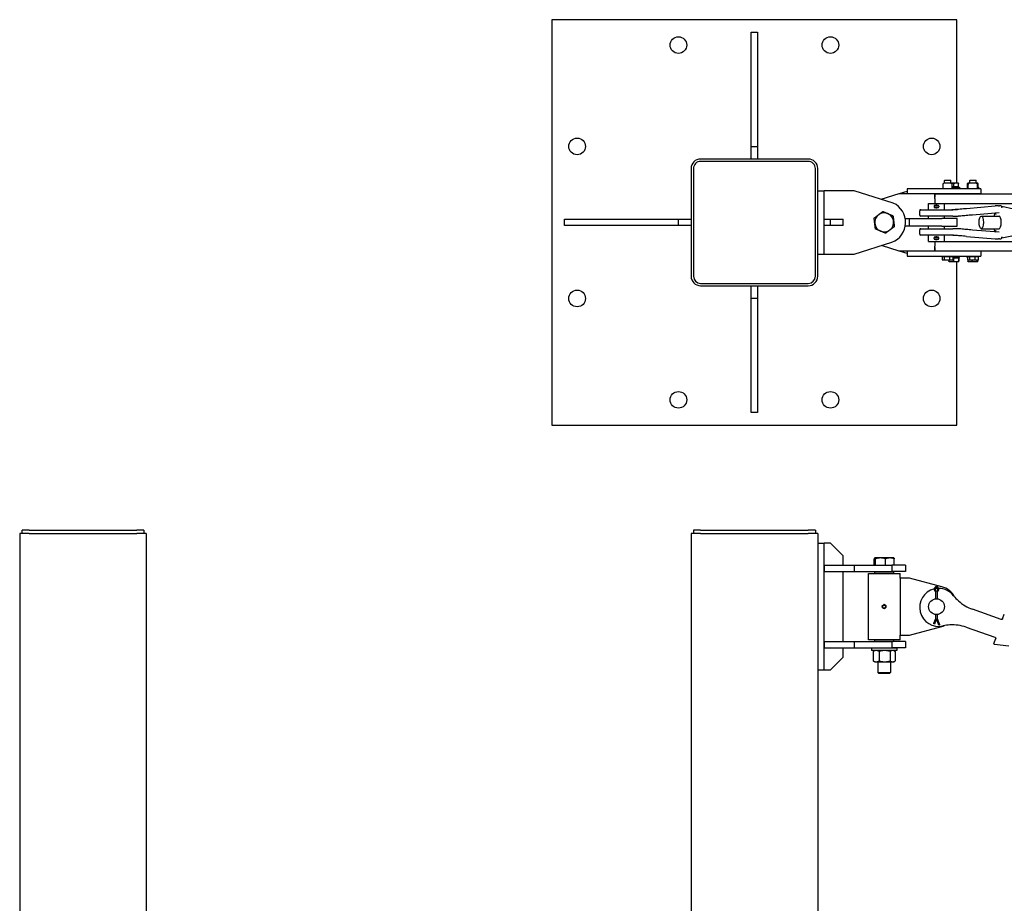
# Model space of a CAD drawing. Units: inches. Extents: x 36 to 393, y 7 to 285.
# Drawn here: x 47 to 124, y 216 to 285 of the extents above; entities that cross this region are included whole.
import ezdxf

# ---------------------------------------------------------------- set-up
doc = ezdxf.new("R2010")
doc.units = ezdxf.units.IN
doc.header["$LTSCALE"] = 12
doc.header["$MEASUREMENT"] = 0
doc.layers.add('Unified Visible', color=7, linetype='Continuous', lineweight=25)

msp = doc.modelspace()

# ---------------------------------------------------------------- linework, layer by layer
at = {"layer": 'Unified Visible'}
for p, q in [((88.543, 285.484), (88.543, 253.484)), ((120.543, 285.484), (88.543, 285.484)), ((120.543, 272.583), (120.543, 285.484)), ((104.296, 275.489), (104.296, 284.489)), ((104.296, 284.489), (104.796, 284.489)), ((104.796, 284.489), (104.796, 275.489)), ((104.296, 274.489), (104.296, 275.489)), ((104.296, 275.489), (104.796, 275.489)), ((104.796, 275.489), (104.796, 274.489)), ((99.546, 273.739), (99.546, 265.239)), ((99.733, 273.739), (99.733, 265.239)), ((108.796, 274.489), (100.296, 274.489)), ((108.796, 274.302), (100.296, 274.302)), ((109.358, 265.239), (109.358, 273.739)), ((109.546, 265.239), (109.546, 273.739)), ((119.421, 272.512), (119.421, 272.479)), ((119.421, 272.479), (119.421, 272.183)), ((119.421, 272.183), (119.421, 272.153)), ((119.536, 272.583), (119.425, 272.519)), ((120.056, 272.583), (119.536, 272.583)), ((119.592, 272.833), (119.546, 272.787)), ((120.046, 272.787), (119.546, 272.787)), ((119.546, 272.583), (119.546, 272.787)), ((119.592, 272.833), (120, 272.833)), ((120, 272.833), (120.046, 272.787)), ((120.046, 272.583), (120.046, 272.787)), ((120.111, 272.583), (120.046, 272.583)), ((120.056, 272.583), (120.167, 272.519)), ((120.486, 272.583), (120.111, 272.583)), ((120.171, 272.479), (120.171, 272.512)), ((120.171, 272.183), (120.171, 272.479)), ((120.299, 272.296), (120.171, 272.296)), ((120.171, 272.271), (120.733, 272.271)), ((120.171, 272.153), (120.171, 272.183)), ((120.299, 272.296), (120.299, 272.55)), ((120.673, 272.296), (120.299, 272.296)), ((120.671, 272.583), (120.486, 272.583)), ((120.634, 272.296), (120.634, 272.271)), ((120.671, 272.583), (120.671, 272.583)), ((120.673, 272.296), (120.673, 272.55)), ((120.733, 272.271), (120.733, 272.146)), ((121.36, 272.271), (121.42, 272.271)), ((121.36, 272.271), (121.36, 272.146)), ((121.38, 272.296), (121.38, 272.55)), ((121.42, 272.296), (121.38, 272.296)), ((121.421, 272.583), (121.41, 272.577)), ((121.42, 272.183), (121.42, 272.479)), ((121.536, 272.583), (121.421, 272.583)), ((121.536, 272.583), (121.425, 272.519)), ((121.546, 272.583), (121.536, 272.583)), ((122.056, 272.583), (121.536, 272.583)), ((121.592, 272.833), (121.546, 272.787)), ((122.046, 272.787), (121.546, 272.787)), ((121.546, 272.583), (121.546, 272.787)), ((121.592, 272.833), (122, 272.833)), ((122, 272.833), (122.046, 272.787)), ((122.046, 272.583), (122.046, 272.787)), ((122.16, 272.583), (122.046, 272.583)), ((122.056, 272.583), (122.167, 272.519)), ((122.171, 272.583), (122.16, 272.583)), ((122.171, 272.583), (122.182, 272.577)), ((122.172, 272.183), (122.172, 272.479)), ((122.212, 272.296), (122.172, 272.296)), ((122.172, 272.271), (122.233, 272.271)), ((122.212, 272.296), (122.212, 272.55)), ((122.233, 272.271), (122.233, 272.146)), ((109.546, 271.989), (110.046, 271.989)), ((110.046, 266.989), (110.046, 271.989)), ((112.421, 271.989), (110.046, 271.989)), ((115.514, 271.016), (112.421, 271.989)), ((114.56, 271.317), (115.983, 271.771)), ((115.983, 271.771), (118.796, 271.771)), ((116.011, 271.771), (116.608, 271.958)), ((116.608, 271.958), (116.609, 271.958)), ((116.609, 272.146), (116.609, 271.771)), ((122.421, 272.146), (116.609, 272.146)), ((118.796, 271.771), (118.796, 271.474)), ((118.796, 271.771), (122.421, 271.771)), ((118.796, 271.364), (118.796, 271.739)), ((118.796, 271.739), (299.06, 271.739)), ((118.796, 271.474), (118.796, 271.474)), ((119.421, 272.15), (119.421, 272.153)), ((119.546, 271.739), (119.546, 271.771)), ((120.046, 271.739), (120.046, 271.771)), ((120.171, 272.153), (120.171, 272.15)), ((120.546, 271.771), (120.546, 271.739)), ((121.546, 271.739), (121.546, 271.771)), ((122.046, 271.739), (122.046, 271.771)), ((122.421, 272.146), (122.421, 271.771)), ((118.296, 270.989), (119.546, 270.989)), ((118.296, 270.489), (118.296, 270.989)), ((118.731, 270.766), (118.731, 270.713)), ((118.793, 270.827), (119.049, 270.827)), ((119.049, 270.651), (118.793, 270.651)), ((118.796, 271.364), (118.796, 270.989)), ((119.111, 270.766), (119.111, 270.713)), ((119.546, 270.989), (300.921, 270.989)), ((119.546, 270.489), (119.546, 270.989)), ((121.298, 270.592), (123.559, 270.782)), ((125.018, 270.54), (124.076, 270.748)), ((117.597, 270.068), (117.597, 270.411)), ((117.676, 270.489), (120.215, 270.489)), ((120.215, 269.989), (117.676, 269.989)), ((118.296, 269.802), (118.296, 269.989)), ((119.546, 269.802), (119.546, 269.989)), ((120.575, 270.489), (120.215, 270.489)), ((120.215, 269.989), (120.57, 269.989)), ((121.757, 270.094), (123.867, 270.27)), ((122.458, 269.989), (123.873, 269.989)), ((89.546, 269.739), (98.546, 269.739)), ((89.546, 269.239), (89.546, 269.739)), ((98.546, 269.239), (89.546, 269.239)), ((98.546, 269.739), (99.546, 269.739)), ((98.546, 269.239), (98.546, 269.739)), ((99.546, 269.239), (98.546, 269.239)), ((110.046, 269.739), (110.546, 269.739)), ((110.546, 269.239), (110.046, 269.239)), ((110.546, 269.739), (111.546, 269.739)), ((110.546, 269.239), (110.546, 269.739)), ((111.546, 269.239), (110.546, 269.239)), ((111.546, 269.239), (111.546, 269.739)), ((116.454, 269.802), (116.796, 269.802)), ((116.796, 269.177), (116.454, 269.177)), ((116.796, 269.802), (119.341, 269.802)), ((116.796, 269.177), (116.796, 269.802)), ((119.341, 269.177), (116.796, 269.177)), ((118.296, 268.989), (118.296, 269.177)), ((120.546, 269.802), (119.341, 269.802)), ((119.341, 269.177), (120.546, 269.177)), ((119.546, 268.989), (119.546, 269.177)), ((120.546, 269.177), (120.546, 269.802)), ((117.597, 268.568), (117.597, 268.911)), ((117.676, 268.989), (120.215, 268.989)), ((120.215, 268.489), (117.676, 268.489)), ((118.296, 267.989), (118.296, 268.489)), ((118.793, 268.327), (119.049, 268.327)), ((119.546, 267.989), (119.546, 268.489)), ((120.57, 268.989), (120.215, 268.989)), ((120.215, 268.489), (120.575, 268.489)), ((121.298, 268.386), (123.559, 268.197)), ((123.867, 268.709), (121.757, 268.885)), ((122.458, 268.989), (123.873, 268.989)), ((125.018, 268.439), (124.076, 268.231)), ((112.421, 266.989), (115.409, 267.917)), ((115.983, 267.208), (114.574, 267.658)), ((118.296, 267.989), (119.546, 267.989)), ((118.731, 268.213), (118.731, 268.266)), ((119.049, 268.151), (118.793, 268.151)), ((118.796, 267.989), (118.796, 267.614)), ((118.796, 267.239), (118.796, 267.614)), ((118.796, 267.505), (118.796, 267.505)), ((118.796, 267.505), (118.796, 267.208)), ((119.111, 268.213), (119.111, 268.266)), ((119.546, 267.989), (300.921, 267.989)), ((109.546, 266.989), (110.046, 266.989)), ((110.046, 266.989), (112.421, 266.989)), ((118.796, 267.208), (115.983, 267.208)), ((116.608, 267.021), (116.011, 267.208)), ((116.609, 267.021), (116.608, 267.021)), ((116.609, 267.208), (116.609, 266.833)), ((116.609, 266.833), (122.421, 266.833)), ((118.796, 267.239), (337.546, 267.239)), ((122.421, 267.208), (118.796, 267.208)), ((119.369, 266.808), (119.52, 266.808)), ((119.369, 266.808), (119.369, 266.554)), ((119.459, 266.808), (119.459, 266.833)), ((119.52, 266.808), (119.52, 266.554)), ((119.52, 266.808), (119.947, 266.808)), ((119.546, 267.208), (119.546, 267.239)), ((119.947, 266.808), (119.947, 266.554)), ((119.947, 266.808), (120.223, 266.808)), ((120.046, 267.208), (120.046, 267.239)), ((120.134, 266.808), (120.134, 266.833)), ((120.223, 266.808), (120.223, 266.554)), ((120.546, 267.208), (120.546, 267.239)), ((120.733, 266.708), (120.733, 266.833)), ((121.36, 266.708), (121.36, 266.833)), ((121.367, 266.808), (121.535, 266.808)), ((121.367, 266.808), (121.367, 266.554)), ((121.459, 266.808), (121.459, 266.833)), ((121.535, 266.808), (121.535, 266.554)), ((121.535, 266.808), (121.964, 266.808)), ((121.546, 267.208), (121.546, 267.239)), ((121.964, 266.808), (121.964, 266.554)), ((121.964, 266.808), (122.226, 266.808)), ((122.046, 267.208), (122.046, 267.239)), ((122.134, 266.808), (122.134, 266.833)), ((122.226, 266.808), (122.226, 266.554)), ((122.233, 266.708), (122.233, 266.833)), ((122.421, 267.208), (122.421, 266.833)), ((119.421, 266.521), (119.396, 266.535)), ((119.421, 266.521), (119.445, 266.521)), ((119.445, 266.521), (119.734, 266.521)), ((119.734, 266.521), (120.085, 266.521)), ((119.907, 266.521), (119.907, 266.429)), ((119.921, 266.396), (119.92, 266.396)), ((119.921, 266.396), (120.086, 266.396)), ((120.085, 266.521), (120.171, 266.521)), ((120.086, 266.396), (120.46, 266.396)), ((120.171, 266.521), (120.196, 266.535)), ((120.32, 266.708), (120.223, 266.708)), ((120.223, 266.683), (120.265, 266.683)), ((120.265, 266.683), (120.265, 266.429)), ((120.265, 266.683), (120.655, 266.683)), ((120.348, 266.708), (120.32, 266.708)), ((120.352, 266.708), (120.348, 266.708)), ((120.733, 266.708), (120.352, 266.708)), ((120.46, 266.396), (120.67, 266.396)), ((120.543, 253.484), (120.543, 266.396)), ((120.634, 266.683), (120.634, 266.708)), ((120.655, 266.683), (120.655, 266.429)), ((120.655, 266.683), (120.686, 266.683)), ((120.67, 266.396), (120.671, 266.396)), ((120.671, 266.396), (120.672, 266.396)), ((120.686, 266.683), (120.686, 266.429)), ((121.367, 266.708), (121.36, 266.708)), ((121.421, 266.521), (121.389, 266.539)), ((121.395, 266.536), (121.395, 266.429)), ((121.421, 266.396), (121.418, 266.398)), ((121.421, 266.521), (121.451, 266.521)), ((121.421, 266.396), (121.566, 266.396)), ((121.451, 266.521), (121.749, 266.521)), ((121.566, 266.396), (121.937, 266.396)), ((121.737, 266.521), (121.737, 266.429)), ((121.749, 266.521), (122.095, 266.521)), ((121.937, 266.396), (122.168, 266.396)), ((122.095, 266.521), (122.171, 266.521)), ((122.138, 266.521), (122.138, 266.429)), ((122.168, 266.396), (122.171, 266.396)), ((122.171, 266.521), (122.203, 266.539)), ((122.171, 266.396), (122.175, 266.398)), ((122.197, 266.536), (122.197, 266.429)), ((122.233, 266.708), (122.226, 266.708)), ((100.296, 264.677), (108.796, 264.677)), ((100.296, 264.489), (108.796, 264.489)), ((104.296, 263.489), (104.296, 264.489)), ((104.796, 264.489), (104.796, 263.489)), ((104.796, 263.489), (104.296, 263.489)), ((104.296, 254.489), (104.296, 263.489)), ((104.796, 263.489), (104.796, 254.489)), ((104.796, 254.489), (104.296, 254.489)), ((88.543, 253.484), (120.543, 253.484)), ((47.269, 245.186), (46.706, 245.186)), ((46.706, 244.936), (46.706, 245.186)), ((47.269, 245.186), (55.769, 245.186)), ((56.331, 245.186), (55.769, 245.186)), ((56.331, 245.186), (56.331, 244.936)), ((99.733, 245.186), (99.733, 245.186)), ((100.296, 245.186), (99.733, 245.186)), ((99.733, 245.186), (99.733, 244.936)), ((99.733, 245.186), (99.733, 244.936)), ((100.296, 245.186), (108.796, 245.186)), ((109.358, 245.186), (108.796, 245.186)), ((109.358, 245.186), (109.358, 245.186)), ((109.358, 245.186), (109.358, 244.936)), ((109.358, 245.186), (109.358, 244.936)), ((47.268, 244.936), (46.518, 244.936)), ((46.518, 244.936), (46.518, 46.436)), ((47.268, 244.936), (55.768, 244.936)), ((56.518, 244.936), (55.768, 244.936)), ((56.518, 244.936), (56.518, 46.436)), ((100.296, 244.936), (99.546, 244.936)), ((99.546, 244.936), (99.546, 46.436)), ((100.296, 244.936), (108.796, 244.936)), ((109.546, 244.936), (108.796, 244.936)), ((109.546, 244.936), (109.546, 46.436)), ((109.546, 244.17), (110.046, 244.17)), ((110.046, 234.17), (110.046, 244.17)), ((110.546, 244.17), (110.046, 244.17)), ((111.546, 243.17), (110.546, 244.17)), ((111.546, 242.436), (111.546, 243.17)), ((114, 242.436), (114, 242.936)), ((114.046, 243.003), (114.041, 243)), ((114.051, 243.003), (114.046, 243.003)), ((114.501, 243.003), (114.051, 243.003)), ((114.103, 242.436), (114.103, 242.936)), ((115.245, 243.003), (114.501, 243.003)), ((114.899, 242.436), (114.899, 242.936)), ((115.546, 243.003), (115.245, 243.003)), ((115.546, 243.003), (115.551, 243)), ((115.592, 242.436), (115.592, 242.936)), ((110.046, 242.436), (110.046, 241.936)), ((110.046, 242.436), (112.421, 242.436)), ((110.046, 241.936), (112.421, 241.936)), ((111.546, 236.404), (111.546, 241.936)), ((112.421, 242.436), (115.409, 242.436)), ((112.421, 242.436), (112.421, 241.936)), ((112.421, 241.936), (115.409, 241.936)), ((114.077, 241.922), (114.046, 241.891)), ((115.546, 241.891), (114.046, 241.891)), ((114.046, 241.788), (114.046, 241.891)), ((114.077, 241.922), (115.515, 241.922)), ((114.296, 241.936), (114.296, 241.922)), ((115.296, 241.936), (115.296, 241.922)), ((115.409, 242.436), (115.409, 241.936)), ((116.483, 242.436), (115.409, 242.436)), ((116.483, 241.936), (115.409, 241.936)), ((115.515, 241.922), (115.546, 241.891)), ((115.546, 241.788), (115.546, 241.891)), ((116.483, 242.436), (116.483, 241.936)), ((113.546, 241.788), (116.046, 241.788)), ((113.546, 236.538), (113.546, 241.788)), ((116.046, 241.412), (116.046, 241.788)), ((116.796, 241.412), (116.046, 241.412)), ((116.046, 241.412), (116.046, 236.912)), ((119.341, 240.732), (116.796, 241.412)), ((118.759, 240.439), (118.833, 240.319)), ((118.921, 240.319), (118.831, 240.491)), ((118.833, 240.319), (118.895, 240.336)), ((118.833, 240.319), (118.833, 239.781)), ((119.011, 240.491), (118.921, 240.319)), ((119.009, 240.319), (118.947, 240.336)), ((119.009, 240.319), (119.083, 240.439)), ((119.009, 239.781), (119.009, 240.319)), ((114.773, 239.322), (114.772, 239.322)), ((114.799, 239.005), (114.798, 239.005)), ((114.917, 239.254), (114.916, 239.254)), ((114.93, 239.095), (114.929, 239.095)), ((124.038, 238.156), (121.777, 238.952)), ((118.833, 238.211), (118.683, 237.819)), ((118.921, 238.211), (118.76, 237.789)), ((118.833, 238.543), (118.833, 238.211)), ((118.833, 238.211), (118.895, 238.199)), ((119.117, 237.699), (118.921, 238.211)), ((119.009, 238.211), (118.947, 238.199)), ((119.009, 238.211), (119.009, 238.543)), ((119.194, 237.729), (119.009, 238.211)), ((124.047, 238.153), (124.038, 238.156)), ((124.148, 238.201), (124.28, 238.577)), ((116.796, 236.912), (119.341, 237.592)), ((118.74, 237.796), (118.683, 237.819)), ((118.76, 237.789), (118.74, 237.796)), ((119.136, 237.706), (119.117, 237.699)), ((119.194, 237.729), (119.136, 237.706)), ((121.279, 237.537), (123.54, 236.741)), ((110.046, 236.404), (110.046, 235.904)), ((110.046, 236.404), (112.421, 236.404)), ((112.421, 236.404), (115.409, 236.404)), ((112.421, 236.404), (112.421, 235.904)), ((116.046, 236.538), (113.546, 236.538)), ((114.046, 236.436), (114.046, 236.538)), ((114.046, 236.436), (115.546, 236.436)), ((114.077, 236.404), (114.046, 236.436)), ((115.409, 236.404), (115.409, 235.904)), ((116.483, 236.404), (115.409, 236.404)), ((115.515, 236.404), (115.546, 236.436)), ((115.546, 236.436), (115.546, 236.538)), ((116.046, 236.538), (116.046, 236.912)), ((116.046, 236.912), (116.796, 236.912)), ((116.483, 236.404), (116.483, 235.904)), ((123.465, 236.262), (123.598, 236.638)), ((123.54, 236.741), (123.549, 236.738)), ((110.046, 235.904), (112.421, 235.904)), ((111.546, 235.17), (111.546, 235.904)), ((112.421, 235.904), (115.409, 235.904)), ((115.796, 235.874), (113.796, 235.874)), ((113.796, 235.874), (113.796, 235.697)), ((115.796, 235.697), (113.796, 235.697)), ((113.931, 235.63), (113.931, 234.877)), ((114.046, 235.697), (113.951, 235.642)), ((114.296, 235.904), (114.296, 235.874)), ((114.397, 235.63), (114.397, 234.877)), ((115.262, 235.63), (115.262, 234.877)), ((115.296, 235.904), (115.296, 235.874)), ((116.483, 235.904), (115.409, 235.904)), ((115.546, 235.697), (115.641, 235.642)), ((115.661, 235.63), (115.661, 234.877)), ((115.796, 235.874), (115.796, 235.697)), ((124.643, 236.032), (123.513, 236.183)), ((110.546, 234.17), (111.546, 235.17)), ((114.046, 234.81), (113.951, 234.865)), ((115.546, 234.81), (115.641, 234.865)), ((109.546, 234.17), (110.046, 234.17)), ((110.046, 234.17), (110.046, 234.17)), ((110.046, 234.17), (110.546, 234.17)), ((114.046, 234.81), (114.164, 234.81)), ((114.164, 234.81), (114.829, 234.81)), ((114.296, 234.81), (114.296, 233.968)), ((114.829, 234.81), (115.462, 234.81)), ((115.296, 234.81), (115.296, 233.968)), ((115.462, 234.81), (115.546, 234.81)), ((114.296, 233.968), (115.296, 233.968)), ((114.37, 233.894), (114.296, 233.968)), ((115.222, 233.894), (114.37, 233.894)), ((115.222, 233.894), (115.296, 233.968))]:
    msp.add_line(p, q, dxfattribs=at)
for centre, radius in [((98.543, 283.484), 0.656), ((110.543, 283.484), 0.656), ((90.543, 275.484), 0.656), ((118.543, 275.484), 0.656), ((90.543, 263.484), 0.656), ((118.543, 263.484), 0.656), ((98.543, 255.484), 0.656), ((110.543, 255.484), 0.656), ((118.921, 239.162), 0.625), ((114.784, 239.163), 0.128)]:
    msp.add_circle(centre, radius, dxfattribs=at)
for centre, radius, start, end in [((100.296, 273.739), 0.75, 90.01005, 180), ((100.296, 273.739), 0.563, 90, 180.06935), ((108.796, 273.739), 0.75, 0, 90.01005), ((108.796, 273.739), 0.563, 359.93065, 90), ((119.429, 272.512), 0.00781, 120, 180), ((120.163, 272.512), 0.00781, 0, 60), ((121.428, 272.183), 0.00781, 180, 181.16148), ((122.165, 272.479), 0.00781, 0, 1.16148), ((122.165, 272.183), 0.00781, 358.83852, 0), ((114.796, 269.489), 1.687, 291.3055, 64.81023), ((118.793, 270.766), 0.0616, 90, 180), ((118.793, 270.713), 0.0616, 180, 270), ((119.049, 270.766), 0.0616, 0, 90), ((119.049, 270.713), 0.0616, 270, 0), ((123.566, 270.703), 0.0787, 91.18184, 94.78807), ((124.012, 270.703), 0.0787, 11.28043, 87.67183), ((114.796, 269.489), 0.75, 126.82061, 186.82061), ((114.796, 269.489), 0.75, 66.82061, 126.82061), ((114.796, 269.489), 0.75, 6.82061, 66.82061), ((117.676, 270.411), 0.0787, 90, 180), ((117.676, 270.068), 0.0787, 180, 270), ((119.944, 271.489), 1, 270, 274.19171), ((114.796, 269.489), 0.75, 186.82061, 246.82061), ((114.796, 269.489), 0.75, 306.82061, 6.82061), ((114.796, 269.489), 0.75, 246.82061, 306.82061), ((117.676, 268.911), 0.0787, 90, 180), ((117.676, 268.568), 0.0787, 180, 270), ((118.793, 268.266), 0.0616, 90, 180), ((119.049, 268.266), 0.0616, 0, 90), ((119.944, 267.489), 1, 85.80829, 90), ((118.793, 268.213), 0.0616, 180, 270), ((119.049, 268.213), 0.0616, 270, 0), ((123.566, 268.275), 0.0787, 265.21193, 268.81816), ((124.012, 268.275), 0.0787, 272.32817, 348.71957), ((100.296, 265.239), 0.75, 180, 269.98995), ((100.296, 265.239), 0.562, 180.06935, 270), ((108.796, 265.239), 0.75, 269.98995, 0), ((108.796, 265.239), 0.563, 270, 359.93065), ((119.097, 239.1), 1.5, 104.11117, 283.07292), ((118.921, 240.539), 0.19, 328.49272, 211.50728), ((118.921, 240.539), 0.102, 332.37799, 207.62201), ((119.097, 239.1), 1.5, 93.54966, 100.43149), ((119.097, 239.1), 1.5, 38.14943, 89.86998), ((118.921, 239.162), 1.625, 28.56155, 75.03605), ((122.872, 242.065), 3.3, 218.14943, 227.84264), ((122.872, 242.065), 3.3, 227.84264, 250.61118), ((118.921, 239.162), 1.625, 284.96395, 292.66081), ((120.183, 234.424), 3.3, 93.37971, 103.07292), ((120.183, 234.424), 3.3, 70.61118, 93.37971), ((123.521, 236.242), 0.0591, 160.61118, 262.36116)]:
    msp.add_arc(centre, radius, start, end, dxfattribs=at)
for centre, major_axis, ratio in [((122.458, 269.489), (0, 0.5), 0.331977), ((114.784, 239.163), (0, -0.126), 0.99997)]:
    msp.add_ellipse(centre, major_axis=major_axis, ratio=ratio, dxfattribs=at)
for centre, major_axis, ratio, start_param, end_param in [((123.873, 269.489), (0, 0.5), 0.331977, 3.141593, 6.283185), ((120.296, 266.745), (-0.436, 2.476), 0.007018, 4.696454, 4.746956), ((120.296, 266.922), (0.253, -1.435), 0.007018, 1.429372, 1.507762), ((120.296, 266.922), (-0.436, 2.476), 0.007018, 4.624754, 4.675349), ((114.785, 239.163), (0, 0.138), 0.99997, 0.605419, 1.652616), ((114.785, 239.163), (0, 0.138), 0.99997, 1.652616, 2.699814), ((114.785, 239.163), (0, 0.138), 0.99997, 5.841407, 6.888604), ((114.785, 239.163), (0, -0.138), 0.99997, 5.841407, 6.888604), ((114.785, 239.163), (0, -0.138), 0.99997, 1.652616, 2.699814), ((114.785, 239.163), (0, -0.138), 0.99997, 0.605419, 1.652616)]:
    msp.add_ellipse(centre, major_axis=major_axis, ratio=ratio, start_param=start_param, end_param=end_param, dxfattribs=at)
for points, weights in [([(120.111, 272.583), (120.086, 272.583), (120.06, 272.581)], [1, 1.01064349074, 1.01531757851]), ([(120.299, 272.55), (120.198, 272.583), (120.111, 272.583)], [1, 1.0379548493, 1]), ([(120.486, 272.583), (120.399, 272.583), (120.299, 272.55)], [1, 1.0379548493, 1]), ([(120.673, 272.55), (120.573, 272.583), (120.486, 272.583)], [1, 1.0379548493, 1]), ([(120.671, 272.583), (120.672, 272.583), (120.673, 272.55)], [1.00100745791, 1.03744425139, 1]), ([(121.536, 272.583), (121.464, 272.583), (121.38, 272.55)], [1, 1.0379548493, 1]), ([(121.38, 272.55), (121.396, 272.569), (121.41, 272.577)], [1, 1.02107854542, 1.01874479517]), ([(121.538, 272.583), (121.537, 272.583), (121.536, 272.583)], [1.00081440374, 1.0004116669, 1]), ([(122.16, 272.583), (122.137, 272.583), (122.11, 272.552)], [1, 1.03673645143, 1.00235857156]), ([(122.212, 272.55), (122.184, 272.583), (122.16, 272.583)], [1, 1.0379548493, 1]), ([(114, 269.83), (114.186, 269.969), (114.346, 270.09)], [1, 1.0379548493, 1]), ([(114.346, 270.09), (114.507, 270.21), (114.693, 270.349)], [1, 1.0379548493, 1]), ([(114.693, 270.349), (114.906, 270.258), (115.091, 270.179)], [1, 1.0379548493, 1]), ([(115.091, 270.179), (115.276, 270.1), (115.489, 270.008)], [1, 1.0379548493, 1]), ([(115.489, 270.008), (115.517, 269.778), (115.541, 269.578)], [1, 1.0379548493, 1]), ([(114.051, 269.4), (114.027, 269.6), (114, 269.83)], [1, 1.0379548493, 1]), ([(114.103, 268.97), (114.075, 269.201), (114.051, 269.4)], [1, 1.0379548493, 1]), ([(115.592, 269.149), (115.406, 269.009), (115.245, 268.889)], [1, 1.0379548493, 1]), ([(115.541, 269.578), (115.565, 269.379), (115.592, 269.149)], [1, 1.0379548493, 1]), ([(114.501, 268.8), (114.316, 268.879), (114.103, 268.97)], [1, 1.0379548493, 1]), ([(114.899, 268.63), (114.685, 268.721), (114.501, 268.8)], [1, 1.0379548493, 1]), ([(115.245, 268.889), (115.085, 268.769), (114.899, 268.63)], [1, 1.0379548493, 1]), ([(119.369, 266.554), (119.41, 266.521), (119.445, 266.521)], [1, 1.0379548493, 1]), ([(119.445, 266.521), (119.48, 266.521), (119.52, 266.554)], [1, 1.0379548493, 1]), ([(119.52, 266.554), (119.635, 266.521), (119.734, 266.521)], [1, 1.0379548493, 1]), ([(119.734, 266.521), (119.833, 266.521), (119.947, 266.554)], [1, 1.0379548493, 1]), ([(119.92, 266.396), (119.914, 266.4), (119.907, 266.429)], [1.00850179319, 1.033077088, 1]), ([(119.907, 266.429), (120.003, 266.396), (120.086, 266.396)], [1, 1.0379548493, 1]), ([(119.947, 266.554), (120.021, 266.521), (120.085, 266.521)], [1, 1.0379548493, 1]), ([(120.085, 266.521), (120.149, 266.521), (120.223, 266.554)], [1, 1.0379548493, 1]), ([(120.086, 266.396), (120.169, 266.396), (120.265, 266.429)], [1, 1.0379548493, 1]), ([(120.223, 266.554), (120.209, 266.543), (120.196, 266.535)], [1, 1.01272021858, 1.01691430869]), ([(120.265, 266.429), (120.37, 266.396), (120.46, 266.396)], [1, 1.0379548493, 1]), ([(120.46, 266.396), (120.55, 266.396), (120.655, 266.429)], [1, 1.0379548493, 1]), ([(120.655, 266.429), (120.663, 266.396), (120.67, 266.396)], [1, 1.0379548493, 1]), ([(120.67, 266.396), (120.677, 266.396), (120.686, 266.429)], [1, 1.0379548493, 1]), ([(121.367, 266.554), (121.412, 266.521), (121.451, 266.521)], [1, 1.0379548493, 1]), ([(121.418, 266.398), (121.407, 266.404), (121.395, 266.429)], [1.01422176365, 1.02847743509, 1]), ([(121.395, 266.429), (121.487, 266.396), (121.566, 266.396)], [1, 1.0379548493, 1]), ([(121.451, 266.521), (121.49, 266.521), (121.535, 266.554)], [1, 1.0379548493, 1]), ([(121.535, 266.554), (121.65, 266.521), (121.749, 266.521)], [1, 1.0379548493, 1]), ([(121.566, 266.396), (121.645, 266.396), (121.737, 266.429)], [1, 1.0379548493, 1]), ([(121.737, 266.429), (121.844, 266.396), (121.937, 266.396)], [1, 1.0379548493, 1]), ([(121.749, 266.521), (121.849, 266.521), (121.964, 266.554)], [1, 1.0379548493, 1]), ([(121.937, 266.396), (122.031, 266.396), (122.138, 266.429)], [1, 1.0379548493, 1]), ([(121.964, 266.554), (122.034, 266.521), (122.095, 266.521)], [1, 1.0379548493, 1]), ([(122.095, 266.521), (122.156, 266.521), (122.226, 266.554)], [1, 1.0379548493, 1]), ([(122.138, 266.429), (122.154, 266.396), (122.168, 266.396)], [1, 1.0379548493, 1]), ([(122.168, 266.396), (122.181, 266.396), (122.197, 266.429)], [1, 1.0379548493, 1]), ([(122.226, 266.554), (122.214, 266.545), (122.203, 266.539)], [1, 1.00962317359, 1.01436657705]), ([(114.051, 243.003), (114.027, 243.003), (114, 242.936)], [1, 1.0379548493, 1]), ([(114.103, 242.936), (114.075, 243.003), (114.051, 243.003)], [1, 1.0379548493, 1]), ([(114.501, 243.003), (114.316, 243.003), (114.103, 242.936)], [1, 1.0379548493, 1]), ([(114.899, 242.936), (114.685, 243.003), (114.501, 243.003)], [1, 1.0379548493, 1]), ([(115.245, 243.003), (115.085, 243.003), (114.899, 242.936)], [1, 1.0379548493, 1]), ([(115.592, 242.936), (115.406, 243.003), (115.245, 243.003)], [1, 1.0379548493, 1]), ([(115.551, 243), (115.57, 242.989), (115.592, 242.936)], [1.012855825, 1.02975574531, 1]), ([(114.641, 239.231), (114.676, 239.256), (114.707, 239.277)], [1, 1.0379548493, 1]), ([(114.648, 239.152), (114.645, 239.189), (114.641, 239.231)], [1, 1.0379548493, 1]), ([(114.654, 239.073), (114.651, 239.115), (114.648, 239.152)], [1, 1.0379548493, 1]), ([(114.726, 239.039), (114.693, 239.054), (114.654, 239.073)], [1, 1.0379548493, 1]), ([(114.707, 239.277), (114.737, 239.298), (114.772, 239.322)], [1, 1.0379548493, 1]), ([(114.798, 239.005), (114.76, 239.023), (114.726, 239.039)], [1, 1.0379548493, 1]), ([(114.772, 239.322), (114.811, 239.304), (114.844, 239.288)], [1, 1.0379548493, 1]), ([(114.845, 239.288), (114.812, 239.304), (114.773, 239.322)], [1, 1.0379548493, 1]), ([(114.864, 239.05), (114.833, 239.029), (114.798, 239.005)], [1, 1.0379548493, 1]), ([(114.799, 239.005), (114.834, 239.029), (114.865, 239.05)], [1, 1.0379548493, 1]), ([(114.844, 239.288), (114.877, 239.272), (114.916, 239.254)], [1, 1.0379548493, 1]), ([(114.917, 239.254), (114.878, 239.272), (114.845, 239.288)], [1, 1.0379548493, 1]), ([(114.929, 239.095), (114.894, 239.071), (114.864, 239.05)], [1, 1.0379548493, 1]), ([(114.865, 239.05), (114.895, 239.071), (114.93, 239.095)], [1, 1.0379548493, 1]), ([(114.916, 239.254), (114.92, 239.211), (114.923, 239.175)], [1, 1.0379548493, 1]), ([(114.923, 239.175), (114.92, 239.211), (114.917, 239.254)], [1, 1.0379548493, 1]), ([(114.93, 239.095), (114.926, 239.138), (114.923, 239.175)], [1, 1.0379548493, 1]), ([(114.923, 239.175), (114.926, 239.138), (114.929, 239.095)], [1, 1.0379548493, 1]), ([(114.164, 235.697), (114.056, 235.697), (113.931, 235.63)], [1, 1.0379548493, 1]), ([(113.931, 235.63), (113.941, 235.637), (113.951, 235.642)], [1, 1.00347749528, 1.00631776114]), ([(114.397, 235.63), (114.272, 235.697), (114.164, 235.697)], [1, 1.0379548493, 1]), ([(114.829, 235.697), (114.629, 235.697), (114.397, 235.63)], [1, 1.0379548493, 1]), ([(115.262, 235.63), (115.03, 235.697), (114.829, 235.697)], [1, 1.0379548493, 1]), ([(115.462, 235.697), (115.369, 235.697), (115.262, 235.63)], [1, 1.0379548493, 1]), ([(115.661, 235.63), (115.554, 235.697), (115.462, 235.697)], [1, 1.0379548493, 1]), ([(113.951, 234.865), (113.941, 234.871), (113.931, 234.877)], [1.00631776114, 1.00347749528, 1]), ([(113.931, 234.877), (114.056, 234.81), (114.164, 234.81)], [1, 1.0379548493, 1]), ([(114.164, 234.81), (114.272, 234.81), (114.397, 234.877)], [1, 1.0379548493, 1]), ([(114.397, 234.877), (114.629, 234.81), (114.829, 234.81)], [1, 1.0379548493, 1]), ([(114.829, 234.81), (115.03, 234.81), (115.262, 234.877)], [1, 1.0379548493, 1]), ([(115.262, 234.877), (115.369, 234.81), (115.462, 234.81)], [1, 1.0379548493, 1]), ([(115.462, 234.81), (115.554, 234.81), (115.661, 234.877)], [1, 1.0379548493, 1])]:
    msp.add_rational_spline(points, weights, degree=2, dxfattribs=at)
for points, knots in [([(121.425, 272.519), (121.424, 272.518), (121.424, 272.518), (121.423, 272.517), (121.423, 272.517), (121.422, 272.516), (121.422, 272.516), (121.422, 272.515), (121.421, 272.514), (121.421, 272.513), (121.421, 272.513), (121.421, 272.511), (121.421, 272.51), (121.421, 272.507), (121.421, 272.504), (121.42, 272.5), (121.42, 272.497), (121.42, 272.49), (121.42, 272.487), (121.42, 272.482), (121.42, 272.481), (121.42, 272.48)], [1.171903, 1.171903, 1.171903, 1.171903, 1.1759711, 1.1759711, 1.1809266, 1.1809266, 1.1878742, 1.1878742, 1.2012565, 1.2012565, 1.2468039, 1.2468039, 1.3549086, 1.3549086, 1.4630133, 1.4630133, 1.5711179, 1.5711179, 1.6792226, 1.6792226, 1.7124263, 1.7124263, 1.7124263, 1.7124263]), ([(121.42, 272.183), (121.42, 272.18), (121.42, 272.177), (121.42, 272.172), (121.42, 272.17), (121.42, 272.166), (121.42, 272.164), (121.421, 272.16), (121.421, 272.158), (121.421, 272.155), (121.421, 272.154), (121.421, 272.153)], [0.3229341, 0.3229341, 0.3229341, 0.3229341, 0.39907, 0.39907, 0.4752059, 0.4752059, 0.5513417, 0.5513417, 0.6274776, 0.6274776, 0.7036135, 0.7036135, 0.7036135, 0.7036135]), ([(122.167, 272.519), (122.168, 272.518), (122.169, 272.518), (122.169, 272.517), (122.17, 272.517), (122.17, 272.516), (122.17, 272.516), (122.171, 272.515), (122.171, 272.514), (122.171, 272.513), (122.171, 272.513), (122.171, 272.511), (122.171, 272.51), (122.172, 272.507), (122.172, 272.504), (122.172, 272.5), (122.172, 272.497), (122.172, 272.49), (122.172, 272.487), (122.172, 272.482), (122.172, 272.481), (122.172, 272.48)], [1.171903, 1.171903, 1.171903, 1.171903, 1.1759711, 1.1759711, 1.1809266, 1.1809266, 1.1878742, 1.1878742, 1.2012565, 1.2012565, 1.2468039, 1.2468039, 1.3549086, 1.3549086, 1.4630133, 1.4630133, 1.5711179, 1.5711179, 1.6792226, 1.6792226, 1.7124263, 1.7124263, 1.7124263, 1.7124263]), ([(122.172, 272.183), (122.172, 272.18), (122.172, 272.177), (122.172, 272.172), (122.172, 272.17), (122.172, 272.166), (122.172, 272.164), (122.172, 272.16), (122.172, 272.158), (122.172, 272.155), (122.172, 272.154), (122.172, 272.153)], [0.3229341, 0.3229341, 0.3229341, 0.3229341, 0.39907, 0.39907, 0.4752059, 0.4752059, 0.5513417, 0.5513417, 0.6274776, 0.6274776, 0.7036135, 0.7036135, 0.7036135, 0.7036135]), ([(119.421, 272.146), (119.421, 272.146), (119.421, 272.146), (119.421, 272.146), (119.421, 272.146), (119.421, 272.147), (119.421, 272.147), (119.421, 272.147), (119.421, 272.147), (119.421, 272.148), (119.421, 272.148), (119.421, 272.149), (119.421, 272.15), (119.421, 272.15)], [0.00100729, 0.00100729, 0.00100729, 0.00100729, 0.00164981, 0.00164981, 0.00295749, 0.00295749, 0.00432545, 0.00432545, 0.00561178, 0.00561178, 0.00919644, 0.00919644, 0.01284252, 0.01284252, 0.01284252, 0.01284252]), ([(119.423, 272.146), (119.423, 272.146), (119.423, 272.146), (119.423, 272.146), (119.423, 272.146), (119.423, 272.146)], [0.066842141, 0.066842141, 0.066842141, 0.066842141, 0.068064164, 0.068064164, 0.07221045, 0.07221045, 0.07221045, 0.07221045]), ([(120.169, 272.146), (120.169, 272.146), (120.169, 272.146), (120.169, 272.146), (120.169, 272.146), (120.169, 272.146)], [0.074090818, 0.074090818, 0.074090818, 0.074090818, 0.076192617, 0.076192617, 0.079418558, 0.079418558, 0.079418558, 0.079418558]), ([(120.169, 272.146), (120.169, 272.146), (120.169, 272.146), (120.169, 272.146), (120.169, 272.146), (120.169, 272.146)], [0.074061732, 0.074061732, 0.074061732, 0.074061732, 0.078127579, 0.078127579, 0.079429211, 0.079429211, 0.079429211, 0.079429211]), ([(120.171, 272.15), (120.171, 272.15), (120.171, 272.15), (120.171, 272.149), (120.171, 272.149), (120.171, 272.148), (120.172, 272.147), (120.172, 272.147), (120.172, 272.147), (120.172, 272.147), (120.172, 272.146), (120.172, 272.146), (120.172, 272.146), (120.172, 272.146), (120.172, 272.146), (120.172, 272.146), (120.172, 272.146), (120.171, 272.146)], [0, 0, 0, 0, 0.00060895, 0.00060895, 0.00559858, 0.00559858, 0.00770741, 0.00770741, 0.00892327, 0.00892327, 0.01035559, 0.01035559, 0.01097963, 0.01097963, 0.0111872, 0.0111872, 0.01183164, 0.01183164, 0.01183164, 0.01183164]), ([(121.421, 272.146), (121.42, 272.147), (121.421, 272.147), (121.421, 272.147), (121.421, 272.147), (121.421, 272.148), (121.421, 272.148), (121.421, 272.149), (121.421, 272.149), (121.421, 272.151), (121.421, 272.152), (121.421, 272.153)], [0.1573856, 0.1573856, 0.1573856, 0.1573856, 0.1642634, 0.1642634, 0.1792896, 0.1792896, 0.1993204, 0.1993204, 0.2395518, 0.2395518, 0.3200084, 0.3200084, 0.3200084, 0.3200084]), ([(121.424, 272.146), (121.424, 272.146), (121.424, 272.146), (121.424, 272.146), (121.424, 272.146), (121.424, 272.146)], [0.074326115, 0.074326115, 0.074326115, 0.074326115, 0.074749755, 0.074749755, 0.078987039, 0.078987039, 0.078987039, 0.078987039]), ([(122.172, 272.153), (122.171, 272.152), (122.171, 272.151), (122.171, 272.149), (122.171, 272.149), (122.171, 272.148), (122.171, 272.148), (122.172, 272.147), (122.172, 272.147), (122.172, 272.146), (122.172, 272.146), (122.171, 272.146)], [0, 0, 0, 0, 0.0804566, 0.0804566, 0.1206879, 0.1206879, 0.1407188, 0.1407188, 0.155745, 0.155745, 0.1816596, 0.1816596, 0.1816596, 0.1816596]), ([(118.832, 270.827), (118.832, 270.828), (118.832, 270.828), (118.844, 270.839), (118.858, 270.848), (118.888, 270.861), (118.905, 270.864), (118.921, 270.864)], [1.1980751, 1.1980751, 1.1980751, 1.1980751, 1.1994731, 1.1994731, 1.3194163, 1.3194163, 1.4393596, 1.4393596, 1.4393596, 1.4393596]), ([(118.921, 270.614), (118.905, 270.614), (118.888, 270.618), (118.858, 270.63), (118.844, 270.64), (118.832, 270.651), (118.832, 270.651), (118.832, 270.651)], [0.4797865, 0.4797865, 0.4797865, 0.4797865, 0.5997298, 0.5997298, 0.7196731, 0.7196731, 0.721071, 0.721071, 0.721071, 0.721071]), ([(118.921, 270.864), (118.937, 270.864), (118.953, 270.861), (118.984, 270.848), (118.998, 270.839), (119.009, 270.828), (119.01, 270.828), (119.01, 270.827)], [1.4393596, 1.4393596, 1.4393596, 1.4393596, 1.5593029, 1.5593029, 1.6792461, 1.6792461, 1.6806441, 1.6806441, 1.6806441, 1.6806441]), ([(119.01, 270.651), (119.01, 270.651), (119.009, 270.651), (118.998, 270.64), (118.984, 270.63), (118.953, 270.618), (118.937, 270.614), (118.921, 270.614)], [2.1576482, 2.1576482, 2.1576482, 2.1576482, 2.1590461, 2.1590461, 2.2789894, 2.2789894, 2.3989327, 2.3989327, 2.3989327, 2.3989327]), ([(123.645, 270.783), (123.64, 270.783), (123.635, 270.783), (123.625, 270.783), (123.62, 270.783), (123.61, 270.783), (123.605, 270.783), (123.594, 270.783), (123.588, 270.783), (123.576, 270.782), (123.57, 270.782), (123.564, 270.782)], [-0.5304824, -0.5304824, -0.5304824, -0.5304824, -0.4243859, -0.4243859, -0.3182894, -0.3182894, -0.2121929, -0.2121929, -0.1060965, -0.1060965, 0, 0, 0, 0]), ([(123.826, 270.788), (123.812, 270.787), (123.798, 270.787), (123.77, 270.786), (123.757, 270.786), (123.731, 270.785), (123.718, 270.784), (123.694, 270.784), (123.683, 270.783), (123.662, 270.783), (123.652, 270.783), (123.645, 270.783)], [-3.2163472, -3.2163472, -3.2163472, -3.2163472, -3.0231382, -3.0231382, -2.8299292, -2.8299292, -2.6367201, -2.6367201, -2.4435111, -2.4435111, -2.2503021, -2.2503021, -2.2503021, -2.2503021]), ([(123.826, 270.788), (123.832, 270.788), (123.839, 270.788), (123.851, 270.789), (123.856, 270.789), (123.866, 270.789), (123.87, 270.789), (123.879, 270.789), (123.883, 270.789), (123.891, 270.788), (123.895, 270.788), (123.903, 270.786)], [7.0884464, 7.0884464, 7.0884464, 7.0884464, 7.178365, 7.178365, 7.2682835, 7.2682835, 7.3582021, 7.3582021, 7.4481207, 7.4481207, 7.5380393, 7.5380393, 7.5380393, 7.5380393]), ([(123.952, 270.783), (123.944, 270.783), (123.938, 270.783), (123.928, 270.783), (123.924, 270.784), (123.918, 270.784), (123.915, 270.784), (123.911, 270.785), (123.909, 270.785), (123.906, 270.786), (123.905, 270.786), (123.903, 270.786)], [-1.1936705, -1.1936705, -1.1936705, -1.1936705, -1.0004615, -1.0004615, -0.8072524, -0.8072524, -0.6140434, -0.6140434, -0.4208344, -0.4208344, -0.2276254, -0.2276254, -0.2276254, -0.2276254]), ([(124.015, 270.782), (124.011, 270.782), (124.008, 270.782), (124, 270.783), (123.996, 270.783), (123.988, 270.783), (123.984, 270.783), (123.975, 270.783), (123.971, 270.783), (123.961, 270.783), (123.957, 270.783), (123.952, 270.783)], [-4.3223374, -4.3223374, -4.3223374, -4.3223374, -4.2162409, -4.2162409, -4.1101444, -4.1101444, -4.0040479, -4.0040479, -3.8979515, -3.8979515, -3.791855, -3.791855, -3.791855, -3.791855]), ([(124.099, 270.643), (124.098, 270.648), (124.098, 270.653), (124.097, 270.663), (124.097, 270.669), (124.095, 270.679), (124.095, 270.684), (124.093, 270.694), (124.092, 270.699), (124.091, 270.709), (124.09, 270.714), (124.089, 270.719)], [-0.1673523, -0.1673523, -0.1673523, -0.1673523, -0.1338818, -0.1338818, -0.1004114, -0.1004114, -0.0669409, -0.0669409, -0.0334705, -0.0334705, 0, 0, 0, 0]), ([(124.099, 270.643), (124.099, 270.642), (124.099, 270.64), (124.099, 270.638), (124.1, 270.637), (124.1, 270.635), (124.1, 270.635), (124.101, 270.634), (124.101, 270.633), (124.101, 270.633), (124.101, 270.633), (124.101, 270.633)], [-0.1244816, -0.1244816, -0.1244816, -0.1244816, -0.0995853, -0.0995853, -0.074689, -0.074689, -0.0497927, -0.0497927, -0.0248963, -0.0248963, -0.0051129, -0.0051129, -0.0051129, -0.0051129]), ([(120.018, 270.492), (120.104, 270.498), (120.191, 270.505), (120.365, 270.518), (120.451, 270.525), (120.624, 270.538), (120.71, 270.545), (120.881, 270.558), (120.966, 270.565), (121.133, 270.579), (121.216, 270.586), (121.298, 270.592)], [1.1851043, 1.1851043, 1.1851043, 1.1851043, 1.2622427, 1.2622427, 1.3393811, 1.3393811, 1.4165195, 1.4165195, 1.4936579, 1.4936579, 1.5707963, 1.5707963, 1.5707963, 1.5707963]), ([(120.57, 269.989), (120.575, 269.989), (120.579, 269.989), (120.588, 269.99), (120.592, 269.99), (120.601, 269.99), (120.605, 269.99), (120.614, 269.991), (120.619, 269.991), (120.627, 269.992), (120.632, 269.992), (120.636, 269.993)], [0, 0, 0, 0, 0.0400389, 0.0400389, 0.0800779, 0.0800779, 0.1201168, 0.1201168, 0.1601557, 0.1601557, 0.2001947, 0.2001947, 0.2001947, 0.2001947]), ([(120.636, 269.993), (120.701, 269.999), (120.769, 270.006), (120.908, 270.019), (120.98, 270.025), (121.126, 270.039), (121.202, 270.045), (121.355, 270.059), (121.434, 270.066), (121.593, 270.08), (121.675, 270.087), (121.757, 270.094)], [1.1830251, 1.1830251, 1.1830251, 1.1830251, 1.2605794, 1.2605794, 1.3381336, 1.3381336, 1.4156879, 1.4156879, 1.4932421, 1.4932421, 1.5707963, 1.5707963, 1.5707963, 1.5707963]), ([(123.497, 269.989), (123.5, 270.015), (123.504, 270.04), (123.519, 270.126), (123.531, 270.184), (123.545, 270.239)], [3.553609, 3.553609, 3.553609, 3.553609, 3.6206559, 3.6206559, 3.7836533, 3.7836533, 3.7836533, 3.7836533]), ([(123.634, 270.119), (123.628, 270.137), (123.621, 270.154), (123.601, 270.186), (123.59, 270.2), (123.565, 270.224), (123.552, 270.234), (123.538, 270.243)], [3.4667654, 3.4667654, 3.4667654, 3.4667654, 3.7158901, 3.7158901, 3.9650148, 3.9650148, 4.1969299, 4.1969299, 4.1969299, 4.1969299]), ([(123.867, 270.27), (123.868, 270.27), (123.869, 270.27), (123.872, 270.271), (123.873, 270.271), (123.875, 270.271), (123.876, 270.271), (123.878, 270.271), (123.879, 270.271), (123.881, 270.271), (123.882, 270.271), (123.883, 270.271)], [1.49194779, 1.49194779, 1.49194779, 1.49194779, 1.5077175, 1.5077175, 1.52348721, 1.52348721, 1.53925691, 1.53925691, 1.55502662, 1.55502662, 1.57079633, 1.57079633, 1.57079633, 1.57079633]), ([(118.832, 268.327), (118.832, 268.328), (118.832, 268.328), (118.844, 268.339), (118.858, 268.348), (118.888, 268.361), (118.905, 268.364), (118.921, 268.364)], [1.1980751, 1.1980751, 1.1980751, 1.1980751, 1.1994731, 1.1994731, 1.3194163, 1.3194163, 1.4393596, 1.4393596, 1.4393596, 1.4393596]), ([(118.921, 268.364), (118.937, 268.364), (118.953, 268.361), (118.984, 268.348), (118.998, 268.339), (119.009, 268.328), (119.01, 268.328), (119.01, 268.327)], [1.4393596, 1.4393596, 1.4393596, 1.4393596, 1.5593029, 1.5593029, 1.6792461, 1.6792461, 1.6806441, 1.6806441, 1.6806441, 1.6806441]), ([(121.298, 268.386), (121.216, 268.393), (121.133, 268.4), (120.966, 268.414), (120.881, 268.421), (120.71, 268.434), (120.624, 268.441), (120.451, 268.454), (120.365, 268.461), (120.191, 268.474), (120.104, 268.48), (120.018, 268.487)], [-1.5707963, -1.5707963, -1.5707963, -1.5707963, -1.4936579, -1.4936579, -1.4165195, -1.4165195, -1.3393811, -1.3393811, -1.2622427, -1.2622427, -1.1851043, -1.1851043, -1.1851043, -1.1851043]), ([(120.636, 268.986), (120.632, 268.987), (120.627, 268.987), (120.619, 268.988), (120.614, 268.988), (120.605, 268.989), (120.601, 268.989), (120.592, 268.989), (120.588, 268.989), (120.579, 268.989), (120.575, 268.989), (120.57, 268.989)], [0, 0, 0, 0, 0.0400389, 0.0400389, 0.0800779, 0.0800779, 0.1201168, 0.1201168, 0.1601557, 0.1601557, 0.2001947, 0.2001947, 0.2001947, 0.2001947]), ([(121.757, 268.885), (121.675, 268.892), (121.593, 268.899), (121.434, 268.913), (121.355, 268.92), (121.202, 268.933), (121.126, 268.94), (120.98, 268.954), (120.908, 268.96), (120.769, 268.973), (120.701, 268.98), (120.636, 268.986)], [-1.5707963, -1.5707963, -1.5707963, -1.5707963, -1.4932421, -1.4932421, -1.4156879, -1.4156879, -1.3381336, -1.3381336, -1.2605794, -1.2605794, -1.1830251, -1.1830251, -1.1830251, -1.1830251]), ([(123.545, 268.74), (123.533, 268.789), (123.522, 268.84), (123.507, 268.924), (123.501, 268.957), (123.497, 268.989)], [2.499532, 2.499532, 2.499532, 2.499532, 2.6438573, 2.6438573, 2.7295763, 2.7295763, 2.7295763, 2.7295763]), ([(123.538, 268.736), (123.552, 268.744), (123.565, 268.755), (123.59, 268.779), (123.601, 268.793), (123.621, 268.825), (123.628, 268.842), (123.634, 268.86)], [2.0862554, 2.0862554, 2.0862554, 2.0862554, 2.3181705, 2.3181705, 2.5672952, 2.5672952, 2.8164199, 2.8164199, 2.8164199, 2.8164199]), ([(123.883, 268.708), (123.882, 268.708), (123.881, 268.708), (123.879, 268.708), (123.878, 268.708), (123.876, 268.708), (123.875, 268.708), (123.873, 268.708), (123.872, 268.708), (123.869, 268.708), (123.868, 268.708), (123.867, 268.709)], [4.71238898, 4.71238898, 4.71238898, 4.71238898, 4.72815869, 4.72815869, 4.74392839, 4.74392839, 4.7596981, 4.7596981, 4.77546781, 4.77546781, 4.79123752, 4.79123752, 4.79123752, 4.79123752]), ([(124.089, 268.26), (124.09, 268.265), (124.091, 268.27), (124.092, 268.28), (124.093, 268.285), (124.095, 268.295), (124.095, 268.3), (124.097, 268.31), (124.097, 268.315), (124.098, 268.326), (124.098, 268.331), (124.099, 268.336)], [2.1666312, 2.1666312, 2.1666312, 2.1666312, 2.2001017, 2.2001017, 2.2335721, 2.2335721, 2.2670426, 2.2670426, 2.300513, 2.300513, 2.3339835, 2.3339835, 2.3339835, 2.3339835]), ([(124.099, 268.336), (124.099, 268.337), (124.099, 268.338), (124.099, 268.341), (124.1, 268.342), (124.1, 268.343), (124.1, 268.344), (124.101, 268.345), (124.101, 268.345), (124.101, 268.346), (124.101, 268.346), (124.101, 268.346)], [0.5093147, 0.5093147, 0.5093147, 0.5093147, 0.5342111, 0.5342111, 0.5591074, 0.5591074, 0.5840037, 0.5840037, 0.6089001, 0.6089001, 0.6286835, 0.6286835, 0.6286835, 0.6286835]), ([(118.921, 268.114), (118.905, 268.114), (118.888, 268.118), (118.858, 268.13), (118.844, 268.14), (118.832, 268.151), (118.832, 268.151), (118.832, 268.151)], [0.4797865, 0.4797865, 0.4797865, 0.4797865, 0.5997298, 0.5997298, 0.7196731, 0.7196731, 0.721071, 0.721071, 0.721071, 0.721071]), ([(119.01, 268.151), (119.01, 268.151), (119.009, 268.151), (118.998, 268.14), (118.984, 268.13), (118.953, 268.118), (118.937, 268.114), (118.921, 268.114)], [2.1576482, 2.1576482, 2.1576482, 2.1576482, 2.1590461, 2.1590461, 2.2789894, 2.2789894, 2.3989327, 2.3989327, 2.3989327, 2.3989327]), ([(123.564, 268.197), (123.57, 268.197), (123.576, 268.196), (123.588, 268.196), (123.594, 268.196), (123.605, 268.196), (123.61, 268.196), (123.62, 268.196), (123.625, 268.196), (123.635, 268.196), (123.64, 268.196), (123.645, 268.196)], [-4.3223374, -4.3223374, -4.3223374, -4.3223374, -4.2162409, -4.2162409, -4.1101444, -4.1101444, -4.0040479, -4.0040479, -3.8979515, -3.8979515, -3.791855, -3.791855, -3.791855, -3.791855]), ([(123.645, 268.196), (123.652, 268.196), (123.662, 268.196), (123.683, 268.195), (123.694, 268.195), (123.718, 268.194), (123.731, 268.194), (123.757, 268.193), (123.77, 268.193), (123.798, 268.192), (123.812, 268.191), (123.826, 268.191)], [-1.1936705, -1.1936705, -1.1936705, -1.1936705, -1.0004615, -1.0004615, -0.8072524, -0.8072524, -0.6140434, -0.6140434, -0.4208344, -0.4208344, -0.2276254, -0.2276254, -0.2276254, -0.2276254]), ([(123.903, 268.193), (123.899, 268.192), (123.896, 268.191), (123.889, 268.191), (123.885, 268.19), (123.877, 268.19), (123.873, 268.19), (123.864, 268.19), (123.859, 268.19), (123.848, 268.19), (123.842, 268.19), (123.833, 268.191), (123.829, 268.191), (123.826, 268.191)], [7.0884464, 7.0884464, 7.0884464, 7.0884464, 7.1306421, 7.1306421, 7.2205606, 7.2205606, 7.3104792, 7.3104792, 7.4003978, 7.4003978, 7.4903164, 7.4903164, 7.5380393, 7.5380393, 7.5380393, 7.5380393]), ([(123.903, 268.193), (123.905, 268.193), (123.906, 268.193), (123.909, 268.194), (123.911, 268.194), (123.915, 268.194), (123.918, 268.195), (123.924, 268.195), (123.928, 268.195), (123.938, 268.196), (123.944, 268.196), (123.952, 268.196)], [-3.2163472, -3.2163472, -3.2163472, -3.2163472, -3.0231382, -3.0231382, -2.8299292, -2.8299292, -2.6367201, -2.6367201, -2.4435111, -2.4435111, -2.2503021, -2.2503021, -2.2503021, -2.2503021]), ([(123.952, 268.196), (123.957, 268.196), (123.961, 268.196), (123.971, 268.196), (123.975, 268.196), (123.984, 268.196), (123.988, 268.196), (123.996, 268.196), (124, 268.196), (124.008, 268.197), (124.011, 268.197), (124.015, 268.197)], [-0.5304824, -0.5304824, -0.5304824, -0.5304824, -0.4243859, -0.4243859, -0.3182894, -0.3182894, -0.2121929, -0.2121929, -0.1060965, -0.1060965, 0, 0, 0, 0]), ([(124.092, 238.151), (124.089, 238.15), (124.086, 238.149), (124.08, 238.149), (124.076, 238.148), (124.066, 238.149), (124.061, 238.149), (124.052, 238.151), (124.049, 238.152), (124.047, 238.153)], [0, 0, 0, 0, 0.0437742, 0.0437742, 0.113813, 0.113813, 0.225875, 0.225875, 0.3501938, 0.3501938, 0.3501938, 0.3501938]), ([(124.148, 238.201), (124.147, 238.198), (124.146, 238.195), (124.142, 238.188), (124.139, 238.184), (124.131, 238.173), (124.126, 238.167), (124.111, 238.157), (124.102, 238.153), (124.092, 238.151)], [-0.4460855, -0.4460855, -0.4460855, -0.4460855, -0.3903248, -0.3903248, -0.3011077, -0.3011077, -0.1583603, -0.1583603, 0, 0, 0, 0]), ([(123.549, 236.738), (123.551, 236.737), (123.554, 236.736), (123.562, 236.732), (123.567, 236.73), (123.574, 236.724), (123.577, 236.721), (123.582, 236.716), (123.584, 236.714), (123.586, 236.712)], [0, 0, 0, 0, 0.1243188, 0.1243188, 0.2363808, 0.2363808, 0.3064196, 0.3064196, 0.3501938, 0.3501938, 0.3501938, 0.3501938]), ([(123.586, 236.712), (123.592, 236.704), (123.596, 236.695), (123.601, 236.678), (123.602, 236.669), (123.602, 236.656), (123.601, 236.651), (123.6, 236.643), (123.599, 236.64), (123.598, 236.638)], [0, 0, 0, 0, 0.1584638, 0.1584638, 0.3013043, 0.3013043, 0.3905797, 0.3905797, 0.4463768, 0.4463768, 0.4463768, 0.4463768])]:
    msp.add_open_spline(points, degree=3, knots=knots, dxfattribs=at)

doc.saveas('drawing.dxf')
